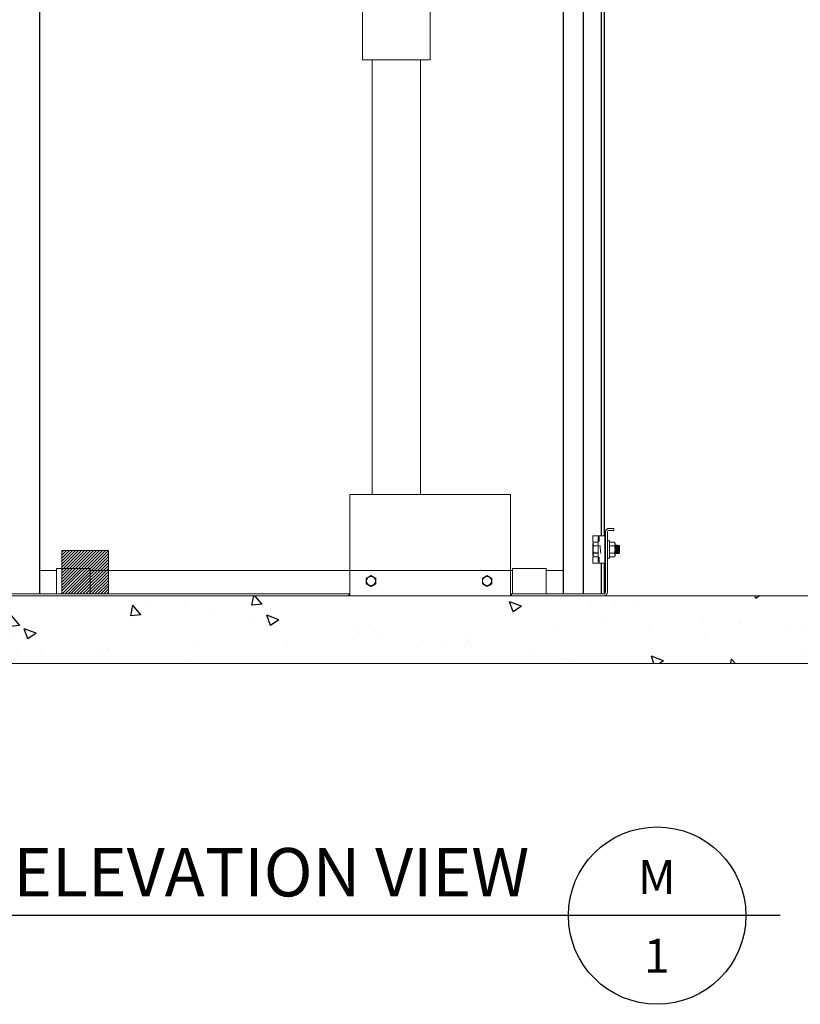
# Model space of a CAD drawing. Units: inches. Extents: x 87 to 1822, y -41 to 475.
# Drawn here: x 954 to 1000, y 35 to 93 of the extents above; entities that cross this region are included whole.
import ezdxf
from ezdxf.enums import TextEntityAlignment as Align

# ---------------------------------------------------------------- set-up
doc = ezdxf.new("R2010")
doc.units = ezdxf.units.IN
doc.header["$MEASUREMENT"] = 0
for name, color, linetype in [('S1-A-RIGHT-0', 7, 'Continuous'), ('S1-A-RIGHT-1', 1, 'Continuous'), ('S1-A-RIGHT-3', 3, 'Continuous'), ('S1-A-RIGHT-5', 5, 'Continuous'), ('S1-A-RIGHT-ANGLAIS-11', 11, 'Continuous')]:
    doc.layers.add(name, color=color, linetype=linetype)
doc.styles.add('ROMANS', font='ROMANS.shx', dxfattribs={"width": 0.8})

msp = doc.modelspace()

# ---------------------------------------------------------------- hatches: boundary and pattern name
at = {"layer": 'S1-A-RIGHT-1'}
h = msp.add_hatch(dxfattribs=at)
h.set_pattern_fill('AR-CONC', color=256, style=0)
h.set_pattern_definition([(130, (-434.0516, -1344.2976), (-7.172602, -0.627521), [0.75, -8.25]), (185, (-434.0516, -1344.2976), (1.387513, 7.52192), [0.6, -6.6]), (79.5486, (-434.649, -1344.35), (-5.785094, 6.894395), [0.637402, -7.01142]), (133.8158, (-434.052, -1342.298), (-10.67241, -1.65519), [1.125, -12.375]), (83.3644, (-434.941, -1342.436), (-9.346627, 9.74118), [0.9561, -10.51713]), (188.8158, (-434.052, -1342.298), (-9.34662, 9.741186), [0.9, -9.9]), (159, (-435.0516, -1342.7976), (-5.96907, -4.026189), [0.75, -8.25]), (214, (-435.0516, -1342.7976), (-2.433153, 7.2515), [0.6, -6.6]), (108.5486, (-435.549, -1343.133), (-8.402226, 3.225305), [0.637402, -7.01142]), (142.5, (-434.0516, -1344.2976), (-0.1215986, 3.3289385), [0, -6.52, 0, -6.7, 0, -6.625]), (172.5, (-434.0516, -1344.2976), (-2.6306954, 3.944117), [0, -3.82, 0, -6.37, 0, -2.525]), (212.5, (-431.8216, -1344.2976), (-5.3382244, -0.2255487), [0, -2.5, 0, -7.8, 0, -10.35]), (222.5, (-430.8216, -1344.2976), (-5.831862, 1.00105), [0, -3.25, 0, -5.18, 0, -7.35])])
h.paths.add_polyline_path([(930.28219, 55.15802), (930.28219, 59.15802), (930.28219, 68.90802), (937.28219, 68.90802), (937.28219, 59.15802), (1002.28219, 59.15802), (1002.28219, 68.90802), (1009.03219, 68.90802), (1009.28219, 68.90802), (1009.28219, 59.15802), (1009.28219, 55.15802)])
at = {"layer": 'S1-A-RIGHT-5'}
h = msp.add_hatch(dxfattribs=at)
h.set_pattern_fill('ANSI31', color=256, style=0)
h.set_pattern_definition([(45, (684.32112, 20.83436), (-0.08838835, 0.08838835), [])])
h.paths.add_polyline_path([(956.10162, 59.27762), (958.85295, 59.27762), (958.85295, 61.84695), (956.10162, 61.84695)], flags=0)

# ---------------------------------------------------------------- linework, layer by layer
at = {"layer": 'S1-A-RIGHT-0', "color": 7, "linetype": 'Continuous', "lineweight": 15}
for p, q in [((1002.28219, 59.15802), (937.28219, 59.15802)), ((930.28219, 55.15802), (1009.28219, 55.15802))]:
    msp.add_line(p, q, dxfattribs=at)
at = {"layer": 'S1-A-RIGHT-3', "color": 171}
for p, q in [((986.96969, 312.15262), (986.96969, 59.27762)), ((988.0318, 312.15262), (988.0318, 62.72052)), ((988.21969, 312.15262), (988.21969, 62.72052)), ((954.78219, 219.20819), (954.78219, 59.27762)), ((985.78219, 219.34552), (985.78219, 59.27762)), ((988.0318, 61.09552), (988.0318, 59.27762)), ((988.21969, 61.09552), (988.21969, 59.28953))]:
    msp.add_line(p, q, dxfattribs=at)
at = {"layer": 'S1-A-RIGHT-3', "linetype": 'Continuous', "lineweight": 15}
for p, q in [((973.90719, 90.90802), (977.90719, 90.90802)), ((982.65719, 65.15802), (973.15719, 65.15802)), ((973.15719, 64.40802), (973.15719, 65.15802)), ((982.65719, 64.40802), (982.65719, 65.15802)), ((973.15719, 60.65802), (973.15719, 64.40802)), ((982.65719, 60.65802), (982.65719, 64.40802)), ((988.78219, 63.15802), (988.51479, 63.15802)), ((988.78219, 63.03842), (988.51479, 63.03842)), ((988.78219, 63.15802), (988.78219, 63.03842)), ((987.54819, 62.72052), (987.79538, 62.72052)), ((987.79538, 62.72052), (987.94069, 62.72052)), ((987.86319, 61.22302), (987.86319, 62.59302)), ((987.92569, 62.70552), (987.92569, 62.3733)), ((987.94069, 62.72052), (988.11319, 62.72052)), ((988.11319, 62.72052), (988.23719, 62.72052)), ((988.25219, 61.11052), (988.25219, 62.70552)), ((988.28219, 59.39062), (988.28219, 62.92542)), ((988.40179, 59.39062), (988.40179, 62.92542)), ((988.53179, 61.90802), (988.53179, 62.42364)), ((987.55069, 62.26427), (987.55069, 61.55177)), ((987.58469, 62.33714), (987.58469, 62.33719)), ((987.86319, 62.33714), (987.58469, 62.33714)), ((987.58469, 62.12841), (987.86319, 62.12841)), ((987.58469, 62.12841), (987.58469, 62.11674)), ((987.86319, 62.11674), (987.58469, 62.11674)), ((988.28219, 61.81348), (988.25219, 62.11348)), ((988.28219, 61.68786), (988.25219, 61.98786)), ((988.40179, 62.42116), (988.41479, 62.42116)), ((988.40179, 62.42116), (988.40204, 62.40144)), ((988.40179, 62.40144), (988.41479, 62.40144)), ((988.40179, 62.40144), (988.4023, 62.36276)), ((988.40179, 62.36276), (988.41479, 62.36276)), ((988.40179, 62.36276), (988.40259, 62.3066)), ((988.40179, 62.3066), (988.41479, 62.3066)), ((988.40179, 62.3066), (988.40295, 62.23512)), ((988.40179, 62.23512), (988.41479, 62.23512)), ((988.40179, 62.23512), (988.40346, 62.15108)), ((988.40179, 62.15108), (988.41479, 62.15108)), ((988.40179, 62.15108), (988.404, 62.06829)), ((988.40179, 62.05769), (988.41479, 62.05769)), ((988.40179, 62.05769), (988.404, 62.00671)), ((988.41479, 61.85748), (988.40179, 61.95856)), ((988.40179, 61.95856), (988.41479, 61.95856)), ((988.40179, 61.85748), (988.404, 61.87469)), ((988.40179, 61.85748), (988.41479, 61.85748)), ((988.404, 61.87469), (988.41257, 61.87469)), ((988.53179, 62.34103), (988.82142, 62.34103)), ((988.53179, 62.12452), (988.82142, 62.12452)), ((988.53179, 61.39239), (988.53179, 61.90802)), ((988.85491, 62.28302), (988.85491, 62.23277)), ((988.85491, 62.23277), (988.85491, 61.90802)), ((988.89526, 61.68277), (988.85491, 62.08623)), ((988.88282, 61.68152), (988.85491, 61.96061)), ((988.85491, 61.90802), (988.85491, 61.58326)), ((988.93282, 61.68152), (988.88765, 62.13326)), ((988.89885, 62.13438), (988.89884, 62.13451)), ((988.94526, 61.68277), (988.90009, 62.13451)), ((988.98282, 61.68152), (988.93765, 62.13326)), ((988.94885, 62.13438), (988.94884, 62.13451)), ((988.99526, 61.68277), (988.95009, 62.13451)), ((989.03282, 61.68152), (988.98765, 62.13326)), ((988.99885, 62.13438), (988.99884, 62.13451)), ((989.04526, 61.68277), (989.00009, 62.13451)), ((989.08282, 61.68152), (989.03765, 62.13326)), ((989.04518, 61.92366), (989.04518, 61.82194)), ((989.04885, 62.13438), (989.04884, 62.13451)), ((989.09526, 61.68277), (989.05009, 62.13451)), ((989.10853, 61.92446), (989.08765, 62.13326)), ((989.10853, 62.05008), (989.10009, 62.13451)), ((989.11319, 62.13326), (989.11319, 61.68277)), ((987.58469, 61.69929), (987.86319, 61.69929)), ((987.58469, 61.69929), (987.58469, 61.68762)), ((987.86319, 61.68762), (987.58469, 61.68762)), ((987.58469, 61.47889), (987.58469, 61.47884)), ((987.58469, 61.47889), (987.86319, 61.47889)), ((987.92569, 61.44273), (987.92569, 61.11052)), ((988.40179, 61.75834), (988.404, 61.80932)), ((988.40179, 61.75834), (988.41479, 61.75834)), ((988.40179, 61.66495), (988.40387, 61.74286)), ((988.40179, 61.66495), (988.41479, 61.66495)), ((988.40179, 61.58091), (988.40326, 61.65489)), ((988.40179, 61.58091), (988.41479, 61.58091)), ((988.40179, 61.50943), (988.40285, 61.57454)), ((988.40179, 61.50943), (988.41479, 61.50943)), ((988.40179, 61.45327), (988.40254, 61.50574)), ((988.40179, 61.45327), (988.41479, 61.45327)), ((988.40179, 61.41459), (988.40227, 61.4515)), ((988.40179, 61.41459), (988.41479, 61.41459)), ((988.40179, 61.39487), (988.40203, 61.41405)), ((988.40179, 61.39487), (988.41479, 61.39487)), ((988.404, 61.80932), (988.40804, 61.80932)), ((988.53179, 61.69151), (988.82142, 61.69151)), ((988.53179, 61.475), (988.82142, 61.475)), ((988.85491, 61.58326), (988.85491, 61.53302)), ((955.78219, 60.77762), (955.78219, 59.27762)), ((955.78219, 60.77762), (955.90719, 60.77762)), ((955.90719, 60.77762), (957.65719, 60.77762)), ((957.65719, 60.77762), (957.78219, 60.77762)), ((957.78219, 60.77762), (957.78219, 59.27762)), ((982.78219, 60.77762), (982.78219, 59.27762)), ((982.78219, 60.77762), (982.90719, 60.77762)), ((982.90719, 60.77762), (984.65719, 60.77762)), ((984.65719, 60.77762), (984.78219, 60.77762)), ((984.78219, 60.77762), (984.78219, 59.27762)), ((987.79538, 61.09552), (987.54819, 61.09552)), ((987.94069, 61.09552), (987.79538, 61.09552)), ((987.86319, 61.22635), (987.86319, 61.22635)), ((988.11319, 61.09552), (987.94069, 61.09552)), ((988.23719, 61.09552), (988.11319, 61.09552)), ((955.78219, 60.65802), (954.78219, 60.65802)), ((973.15719, 60.65802), (957.78219, 60.65802)), ((973.15719, 59.39062), (973.15719, 60.65802)), ((973.15719, 60.65802), (982.65719, 60.65802)), ((982.65719, 60.65802), (982.65719, 59.39062)), ((982.78219, 60.65802), (982.65719, 60.65802)), ((985.78219, 60.65802), (984.78219, 60.65802)), ((952.39519, 59.27762), (973.09739, 59.27762)), ((973.09739, 59.27762), (973.09739, 59.15802)), ((973.15719, 59.27762), (973.09739, 59.27762)), ((973.15719, 59.15802), (973.15719, 59.39062)), ((982.65719, 59.39062), (982.65719, 59.15802)), ((982.71699, 59.27762), (982.65719, 59.27762)), ((982.71699, 59.27762), (988.16919, 59.27762)), ((982.71699, 59.27762), (982.71699, 59.15802))]:
    msp.add_line(p, q, dxfattribs=at)
for centre in [(974.40719, 60.03302), (981.28219, 60.03302)]:
    msp.add_circle(centre, 0.26719, dxfattribs=at)
for centre, radius, start, end in [((988.51479, 62.92542), 0.2326, 90, 180), ((988.51479, 62.92542), 0.113, 90, 180), ((987.54819, 62.70552), 0.015, 90, 180), ((987.87819, 62.59302), 0.015, 90, 180), ((987.94069, 62.70552), 0.015, 90, 180), ((988.23719, 62.70552), 0.015, 0, 90), ((987.54819, 61.11052), 0.015, 180, 270), ((987.87819, 61.22302), 0.015, 180, 270), ((987.94069, 61.11052), 0.015, 180, 270), ((988.23719, 61.11052), 0.015, 270, 0), ((974.40719, 60.03302), 0.32188, 149.1002238, 150.8997762), ((974.40719, 60.03302), 0.32188, 89.1002238, 90.8997762), ((974.40719, 60.03302), 0.32188, 29.1002238, 30.8997762), ((981.28219, 60.03302), 0.32188, 149.1002238, 150.8997762), ((981.28219, 60.03302), 0.32188, 89.1002238, 90.8997762), ((981.28219, 60.03302), 0.32188, 29.1002238, 30.8997762), ((974.40719, 60.03302), 0.32188, 209.1002238, 210.8997762), ((974.40719, 60.03302), 0.32188, 269.1002238, 270.8997762), ((974.40719, 60.03302), 0.32188, 329.1002238, 330.8997762), ((981.28219, 60.03302), 0.32188, 209.1002238, 210.8997762), ((981.28219, 60.03302), 0.32188, 269.1002238, 270.8997762), ((981.28219, 60.03302), 0.32188, 329.1002238, 330.8997762), ((988.16919, 59.39062), 0.2326, 270, 0), ((988.16919, 59.39062), 0.113, 270, 0)]:
    msp.add_arc(centre, radius, start, end, dxfattribs=at)
for major_axis, ratio, start_param, end_param in [((0, 0.51562), 0.12861078, 6.18501054, 6.38136008), ((-0.01315, 0.51562), 0.12605892, 5.98544699, 6.18179653), ((-0.02574, 0.51562), 0.11852964, 5.78639449, 5.98274403), ((-0.03727, 0.51561), 0.10638655, 5.58827302, 5.78462257), ((0.03727, 0.51561), 0.10638655, 0.67714379, 0.69491228), ((-0.04728, 0.51561), 0.09018948, 5.39134276, 5.5876923), ((-0.05542, 0.51561), 0.07064043, 5.19567066, 5.3920202), ((-0.06141, 0.51562), 0.0485304, 5.00113313, 5.19748267), ((-0.06508, 0.51562), 0.02469751, 4.8074465, 5.00379604), ((-0.06508, 0.51562), 0.02469751, 1.66585384, 1.86220338), ((-0.0405, 0.33999), 0.0485304, 5.16246309, 5.19748267), ((-0.04291, 0.34), 0.02469751, 4.85847198, 5.00379604), ((-0.06141, 0.51562), 0.0485304, 1.85954047, 2.05589001), ((-0.05542, 0.51561), 0.07064043, 2.054078, 2.25042754), ((-0.04728, 0.51561), 0.09018948, 2.24975011, 2.44609965), ((-0.03727, 0.51561), 0.10638655, 2.44668037, 2.64302991), ((-0.02574, 0.51562), 0.11852964, 2.64480184, 2.84115138), ((-0.01315, 0.51562), 0.12605892, 2.84385434, 3.04020388), ((0, 0.51562), 0.12861078, 3.04341788, 3.14159265)]:
    msp.add_ellipse((988.40829, 61.90802), major_axis=major_axis, ratio=ratio, start_param=start_param, end_param=end_param, dxfattribs=at)
for points in [[(973.90719, 181.90802), (973.90719, 90.90802)], [(977.90719, 90.90802), (977.90719, 96.1587)], [(974.46969, 90.90802), (974.46969, 65.15802)], [(977.34469, 65.15802), (977.34469, 90.90802)], [(987.53319, 62.70552), (987.53319, 62.4685)], [(987.86319, 62.62497), (987.86352, 62.63049)], [(987.89414, 62.60802), (987.87819, 62.60802)], [(988.53179, 62.42364), (988.40829, 62.42364)], [(987.58469, 62.33719), (987.55069, 62.26427)], [(987.86319, 62.33719), (987.58469, 62.33719)], [(988.26069, 62.15802), (988.25219, 62.13917)], [(988.25944, 62.15802), (988.25219, 62.14194)], [(988.26069, 62.15802), (988.25979, 62.15802)], [(988.27007, 62.15802), (988.26104, 62.15802)], [(988.28219, 62.14086), (988.26985, 62.15802)], [(988.40274, 62.24802), (988.40179, 62.24802)], [(988.85491, 62.28302), (988.82142, 62.34103)], [(988.86069, 62.15802), (988.85491, 62.1452)], [(988.86069, 62.15802), (988.85979, 62.15802)], [(988.87007, 62.15802), (988.86104, 62.15802)], [(988.88765, 62.13326), (988.86985, 62.15802)], [(988.89884, 62.13451), (988.88756, 62.13338)], [(988.90009, 62.13451), (988.88765, 62.13326)], [(988.90944, 62.15802), (988.89884, 62.13451)], [(988.91069, 62.15802), (988.90009, 62.13451)], [(988.91069, 62.15802), (988.90979, 62.15802)], [(988.92007, 62.15802), (988.91104, 62.15802)], [(988.93765, 62.13326), (988.91985, 62.15802)], [(988.94884, 62.13451), (988.93756, 62.13338)], [(988.95009, 62.13451), (988.93765, 62.13326)], [(988.95944, 62.15802), (988.94884, 62.13451)], [(988.96069, 62.15802), (988.95009, 62.13451)], [(988.96069, 62.15802), (988.95979, 62.15802)], [(988.97007, 62.15802), (988.96104, 62.15802)], [(988.98765, 62.13326), (988.96985, 62.15802)], [(988.99884, 62.13451), (988.98756, 62.13338)], [(989.00009, 62.13451), (988.98765, 62.13326)], [(989.00944, 62.15802), (988.99884, 62.13451)], [(989.01069, 62.15802), (989.00009, 62.13451)], [(989.01082, 62.15802), (989.00957, 62.15802)], [(989.02024, 62.15802), (989.01082, 62.15802)], [(989.03765, 62.13326), (989.01985, 62.15802)], [(989.04884, 62.13451), (989.03756, 62.13338)], [(989.05009, 62.13451), (989.03765, 62.13326)], [(989.05693, 62.15244), (989.04884, 62.13451)], [(989.05818, 62.15244), (989.05009, 62.13451)], [(989.07868, 62.14582), (989.05886, 62.15304)], [(989.08765, 62.13326), (989.0787, 62.14571)], [(989.09884, 62.13451), (989.08756, 62.13338)], [(989.10009, 62.13451), (989.08765, 62.13326)], [(989.10059, 62.13562), (989.10009, 62.13451)], [(989.11319, 62.13326), (989.10239, 62.13719)], [(987.53319, 61.34732), (987.53319, 61.11052)], [(987.55069, 61.55177), (987.58469, 61.47884)], [(987.58469, 61.47884), (987.86319, 61.47884)], [(988.25219, 61.67313), (988.26305, 61.65802)], [(988.25219, 61.67139), (988.2618, 61.65802)], [(988.26151, 61.65802), (988.26276, 61.65802)], [(988.26276, 61.65802), (988.27204, 61.65802)], [(988.27221, 61.65802), (988.28219, 61.68012)], [(988.40179, 61.56802), (988.40274, 61.56802)], [(988.40829, 61.39239), (988.53179, 61.39239)], [(988.82142, 61.475), (988.85491, 61.53302)], [(988.85491, 61.66934), (988.86305, 61.65802)], [(988.86151, 61.65802), (988.86276, 61.65802)], [(988.86276, 61.65802), (988.87204, 61.65802)], [(988.87221, 61.65802), (988.88282, 61.68152)], [(988.88282, 61.68152), (988.89526, 61.68277)], [(988.89409, 61.68265), (988.9118, 61.65802)], [(988.89526, 61.68277), (988.91305, 61.65802)], [(988.91151, 61.65802), (988.91276, 61.65802)], [(988.91276, 61.65802), (988.92204, 61.65802)], [(988.92221, 61.65802), (988.93282, 61.68152)], [(988.93282, 61.68152), (988.94526, 61.68277)], [(988.94409, 61.68265), (988.9618, 61.65802)], [(988.94526, 61.68277), (988.96305, 61.65802)], [(988.96151, 61.65802), (988.96276, 61.65802)], [(988.96276, 61.65802), (988.97204, 61.65802)], [(988.97221, 61.65802), (988.98282, 61.68152)], [(988.98282, 61.68152), (988.99526, 61.68277)], [(988.99409, 61.68265), (989.0118, 61.65802)], [(988.99526, 61.68277), (989.01305, 61.65802)], [(989.01151, 61.65802), (989.01276, 61.65802)], [(989.01276, 61.65802), (989.02204, 61.65802)], [(989.02221, 61.65802), (989.03282, 61.68152)], [(989.03282, 61.68152), (989.04526, 61.68277)], [(989.04409, 61.68265), (989.0563, 61.66567)], [(989.04526, 61.68277), (989.05755, 61.66567)], [(989.06021, 61.66348), (989.07819, 61.67003)], [(989.07863, 61.67224), (989.08282, 61.68152)], [(989.08282, 61.68152), (989.09526, 61.68277)], [(989.09409, 61.68265), (989.09649, 61.67931)], [(989.09526, 61.68277), (989.09774, 61.67931)], [(989.09832, 61.67781), (989.11194, 61.68277)], [(989.09957, 61.67781), (989.11319, 61.68277)], [(987.86352, 61.18554), (987.86319, 61.19107)], [(987.87819, 61.20802), (987.89414, 61.20802)]]:
    msp.add_open_spline(points, degree=1, dxfattribs=at)
for points, knots in [([(987.5336, 62.46755), (987.53349, 62.46577), (987.53215, 62.44575), (987.53881, 62.40336), (987.5497, 62.34927), (987.56123, 62.31243), (987.56552, 62.29875)], [0, 0, 0, 0, 0.03359661, 0.37708342, 0.76856786, 1, 1, 1, 1]), ([(987.86319, 62.60122), (987.86319, 62.60125), (987.86319, 62.60295), (987.86319, 62.6091), (987.86319, 62.61735), (987.86319, 62.62302), (987.86319, 62.62497)], [0, 0, 0, 0, 0.00639749, 0.408215789, 0.797487805, 1, 1, 1, 1]), ([(987.86319, 62.60122), (987.86319, 62.60117), (987.86319, 62.59753), (987.86319, 62.59316), (987.86319, 62.58993), (987.86319, 62.58974), (987.86319, 62.58969)], [0, 0, 0, 0, 0.004593658, 0.337590961, 0.785247814, 1, 1, 1, 1]), ([(987.86352, 62.63049), (987.8646, 62.63722), (987.8657, 62.64404), (987.86779, 62.6509), (987.86782, 62.651)], [0, 0, 0, 0, 0.98577405, 1, 1, 1, 1]), ([(987.8976, 62.6081), (987.89768, 62.60811), (987.89784, 62.60813), (987.89689, 62.60805), (987.89499, 62.60795), (987.89295, 62.60816), (987.89211, 62.60824)], [0, 0, 0, 0, 0.260625029, 0.556041639, 0.817314732, 1, 1, 1, 1]), ([(987.58469, 62.33714), (987.57503, 62.31171), (987.55541, 62.26009), (987.56023, 62.18926), (987.57771, 62.14579), (987.58469, 62.12841)], [0, 0, 0, 0, 0.36817691, 0.74742967, 1, 1, 1, 1]), ([(987.58469, 62.11674), (987.57932, 62.0909), (987.56413, 62.01792), (987.55516, 61.89341), (987.56746, 61.7795), (987.58128, 61.71515), (987.58469, 61.69929)], [0, 0, 0, 0, 0.187995658, 0.531008419, 0.88438556, 1, 1, 1, 1]), ([(987.96104, 62.15454), (987.96099, 62.15504), (987.96085, 62.15641), (987.96369, 62.12771), (987.96901, 62.07442), (987.97644, 62.00108), (987.98508, 61.91739), (987.99404, 61.83234), (988.00231, 61.75553), (988.00872, 61.69704), (988.01257, 61.6623), (988.0127, 61.66115), (988.01276, 61.66066)], [0, 0, 0, 0, 0.05979546, 0.16639998, 0.27317386, 0.38037533, 0.48810543, 0.59625535, 0.70452327, 0.81252055, 0.91995042, 1, 1, 1, 1]), ([(988.27204, 61.65976), (988.27209, 61.6592), (988.27253, 61.65479), (988.27068, 61.67356), (988.26643, 61.71625), (988.25999, 61.78039), (988.2547, 61.83182), (988.25219, 61.8563)], [0, 0, 0, 0, 0.03570232, 0.28198244, 0.52834947, 0.77548954, 1, 1, 1, 1]), ([(988.26104, 62.15454), (988.26099, 62.15504), (988.26085, 62.15641), (988.26368, 62.12774), (988.26903, 62.0743), (988.27553, 62.00992), (988.28029, 61.96392), (988.28219, 61.94565)], [0, 0, 0, 0, 0.13258776, 0.36896781, 0.60572339, 0.8434271, 1, 1, 1, 1]), ([(988.28219, 62.04551), (988.28033, 62.06267), (988.27594, 62.10313), (988.27171, 62.14135), (988.26952, 62.16105), (988.27, 62.15669), (988.27007, 62.15607)], [0, 0, 0, 0, 0.25451662, 0.59979533, 0.9430633, 1, 1, 1, 1]), ([(988.85491, 62.23277), (988.85487, 62.23534), (988.85457, 62.25477), (988.84725, 62.29141), (988.83008, 62.32439), (988.82142, 62.34103)], [0, 0, 0, 0, 0.07009191, 0.5307854, 1, 1, 1, 1]), ([(988.82142, 62.12452), (988.83078, 62.1421), (988.84967, 62.17759), (988.85316, 62.21427), (988.85491, 62.23277)], [0, 0, 0, 0, 0.49545796, 1, 1, 1, 1]), ([(988.85491, 61.90802), (988.85459, 61.92393), (988.8531, 61.99718), (988.83533, 62.06861), (988.82142, 62.12452)], [0, 0, 0, 0, 0.217261976, 1, 1, 1, 1]), ([(988.82142, 61.69151), (988.82523, 61.70507), (988.84503, 61.77553), (988.8505, 61.84882), (988.85491, 61.90802)], [0, 0, 0, 0, 0.19238734, 1, 1, 1, 1]), ([(988.86104, 62.15454), (988.86099, 62.15504), (988.86085, 62.15642), (988.86369, 62.12771), (988.86901, 62.07442), (988.87644, 62.00108), (988.88508, 61.91739), (988.89404, 61.83234), (988.90231, 61.75553), (988.90872, 61.69703), (988.91258, 61.66228), (988.9127, 61.66114), (988.91276, 61.66065)], [0, 0, 0, 0, 0.059846, 0.16642041, 0.27316413, 0.38033533, 0.488035, 0.59615438, 0.70439172, 0.81235849, 0.91975802, 1, 1, 1, 1]), ([(988.92204, 61.65978), (988.92209, 61.65921), (988.92253, 61.65479), (988.92068, 61.67358), (988.91645, 61.71616), (988.90973, 61.78288), (988.90152, 61.86311), (988.89255, 61.94891), (988.88389, 62.03005), (988.87649, 62.09804), (988.87167, 62.14172), (988.86952, 62.16104), (988.87, 62.15669), (988.87007, 62.15607)], [0, 0, 0, 0, 0.01565172, 0.12223835, 0.2288626, 0.33582141, 0.44329043, 0.55125055, 0.6594726, 0.7675855, 0.8752308, 0.98224922, 1, 1, 1, 1]), ([(988.91104, 62.15454), (988.91099, 62.15504), (988.91085, 62.15642), (988.91369, 62.12771), (988.91901, 62.07442), (988.92644, 62.00108), (988.93508, 61.91739), (988.94404, 61.83234), (988.95231, 61.75553), (988.95872, 61.69703), (988.96258, 61.66228), (988.9627, 61.66114), (988.96276, 61.66065)], [0, 0, 0, 0, 0.059846, 0.16642041, 0.27316413, 0.38033533, 0.488035, 0.59615438, 0.70439172, 0.81235849, 0.91975802, 1, 1, 1, 1]), ([(988.97204, 61.65976), (988.97209, 61.6592), (988.97253, 61.65479), (988.97068, 61.67359), (988.96645, 61.71616), (988.95973, 61.78288), (988.95152, 61.86311), (988.94255, 61.94891), (988.93389, 62.03005), (988.92649, 62.09804), (988.92167, 62.14172), (988.91952, 62.16104), (988.92, 62.1567), (988.92007, 62.15609)], [0, 0, 0, 0, 0.015457816, 0.122088224, 0.228756261, 0.335758997, 0.443272153, 0.551276606, 0.659543109, 0.767700404, 0.875389908, 0.982452278, 1, 1, 1, 1]), ([(988.96104, 62.15454), (988.96099, 62.15504), (988.96085, 62.15642), (988.96369, 62.12771), (988.96901, 62.07442), (988.97644, 62.00108), (988.98508, 61.91739), (988.99404, 61.83234), (989.00231, 61.75553), (989.00872, 61.69703), (989.01258, 61.66228), (989.0127, 61.66114), (989.01276, 61.66065)], [0, 0, 0, 0, 0.059846, 0.16642041, 0.27316413, 0.38033533, 0.488035, 0.59615438, 0.70439172, 0.81235849, 0.91975802, 1, 1, 1, 1]), ([(989.02204, 61.65976), (989.02209, 61.6592), (989.02253, 61.65479), (989.02068, 61.67359), (989.01645, 61.71616), (989.00973, 61.78288), (989.00152, 61.86311), (988.99255, 61.94891), (988.98389, 62.03005), (988.97649, 62.09804), (988.97167, 62.14172), (988.96952, 62.16104), (988.97, 62.1567), (988.97007, 62.15609)], [0, 0, 0, 0, 0.01545782, 0.12208822, 0.22875626, 0.335759, 0.44327215, 0.55127661, 0.65954311, 0.7677004, 0.87538991, 0.98245228, 1, 1, 1, 1]), ([(989.01082, 62.15673), (989.01099, 62.15505), (989.01134, 62.15151), (989.01522, 62.11236), (989.02132, 62.05146), (989.02923, 61.97383), (989.03758, 61.89342), (989.04283, 61.84409), (989.04518, 61.82194)], [0, 0, 0, 0, 0.15629698, 0.33039867, 0.50493855, 0.68026679, 0.85643811, 1, 1, 1, 1]), ([(989.04518, 61.92366), (989.04223, 61.95164), (989.03632, 62.00761), (989.02845, 62.08018), (989.02279, 62.13166), (989.01988, 62.15775), (989.02016, 62.15529), (989.02024, 62.15452)], [0, 0, 0, 0, 0.22522653, 0.45061932, 0.6752284, 0.89856632, 1, 1, 1, 1]), ([(989.04518, 61.92366), (989.04894, 61.8952), (989.05645, 61.83827), (989.06616, 61.76187), (989.07323, 61.70497), (989.07715, 61.67283), (989.07715, 61.67289), (989.07714, 61.67292)], [0, 0, 0, 0, 0.21640875, 0.43287608, 0.64763067, 0.86007101, 1, 1, 1, 1]), ([(989.09876, 61.68003), (989.09883, 61.6793), (989.09917, 61.67547), (989.09741, 61.69518), (989.09361, 61.73821), (989.08793, 61.80331), (989.08128, 61.88056), (989.07435, 61.96214), (989.06798, 62.03827), (989.06277, 62.10124), (989.05957, 62.14019), (989.0582, 62.15694), (989.05856, 62.15256), (989.05858, 62.15226)], [0, 0, 0, 0, 0.0255225, 0.13235889, 0.23925224, 0.34643388, 0.45399526, 0.561853, 0.66979749, 0.77759198, 0.88507349, 0.99221526, 1, 1, 1, 1]), ([(989.07862, 62.14566), (989.07895, 62.14336), (989.0796, 62.13872), (989.0849, 62.10093), (989.09263, 62.04466), (989.10101, 61.98216), (989.10642, 61.94065), (989.10853, 61.92446)], [0, 0, 0, 0, 0.21111105, 0.42540903, 0.64144052, 0.86014085, 1, 1, 1, 1]), ([(989.10853, 62.05008), (989.10708, 62.06791), (989.10415, 62.10401), (989.10176, 62.13366), (989.10168, 62.1347), (989.10164, 62.13515)], [0, 0, 0, 0, 0.35881853, 0.72647336, 1, 1, 1, 1]), ([(989.10853, 61.92446), (989.10863, 61.94373), (989.10885, 61.98848), (989.10866, 62.02933), (989.10853, 62.04974), (989.10853, 62.05008)], [0, 0, 0, 0, 0.42644086, 0.9903172, 1, 1, 1, 1]), ([(987.56744, 61.52378), (987.56408, 61.51333), (987.55264, 61.47784), (987.54055, 61.42298), (987.53228, 61.37532), (987.53372, 61.35185), (987.53392, 61.34856)], [0, 0, 0, 0, 0.168987036, 0.573972642, 0.940296668, 1, 1, 1, 1]), ([(987.58469, 61.68762), (987.57503, 61.66219), (987.55541, 61.61057), (987.56023, 61.53974), (987.57771, 61.49627), (987.58469, 61.47889)], [0, 0, 0, 0, 0.36817691, 0.74742967, 1, 1, 1, 1]), ([(988.25219, 61.75687), (988.25439, 61.73668), (988.25885, 61.69582), (988.26256, 61.66246), (988.2627, 61.6612), (988.26276, 61.66066)], [0, 0, 0, 0, 0.35890793, 0.72626788, 1, 1, 1, 1]), ([(988.85491, 61.58326), (988.85487, 61.58582), (988.85457, 61.60525), (988.84725, 61.64189), (988.83008, 61.67487), (988.82142, 61.69151)], [0, 0, 0, 0, 0.070091912, 0.530785405, 1, 1, 1, 1]), ([(988.82142, 61.475), (988.83078, 61.49258), (988.84967, 61.52807), (988.85316, 61.56475), (988.85491, 61.58326)], [0, 0, 0, 0, 0.49545796, 1, 1, 1, 1]), ([(988.87204, 61.65976), (988.87209, 61.6592), (988.87253, 61.65479), (988.87068, 61.67352), (988.86641, 61.71642), (988.8608, 61.77243), (988.85648, 61.81446), (988.85491, 61.82971)], [0, 0, 0, 0, 0.03896228, 0.30773014, 0.57659285, 0.84629918, 1, 1, 1, 1]), ([(988.85491, 61.73194), (988.85612, 61.72086), (988.85955, 61.68948), (988.86254, 61.66267), (988.86269, 61.66125), (988.86276, 61.66065)], [0, 0, 0, 0, 0.2380996, 0.67418513, 1, 1, 1, 1]), ([(989.05902, 61.66673), (989.05909, 61.66599), (989.0593, 61.66369), (989.05686, 61.6906), (989.05216, 61.74297), (989.04755, 61.79508), (989.04518, 61.82194)], [0, 0, 0, 0, 0.13478171, 0.41697813, 0.69950242, 1, 1, 1, 1]), ([(987.86782, 61.16503), (987.86779, 61.16513), (987.8657, 61.17199), (987.8646, 61.17881), (987.86352, 61.18554)], [0, 0, 0, 0, 0.01422595, 1, 1, 1, 1]), ([(987.89439, 61.20798), (987.89474, 61.20799), (987.89582, 61.20804), (987.89692, 61.20797), (987.89779, 61.20791), (987.89776, 61.20791), (987.89774, 61.20791)], [0, 0, 0, 0, 0.11197762, 0.33804825, 0.6452228, 1, 1, 1, 1]), ([(974.12594, 59.87647), (974.12594, 59.88837), (974.12594, 59.93558), (974.12594, 60.02095), (974.12594, 60.1144), (974.12594, 60.17018), (974.12594, 60.18956)], [0, 0, 0, 0, 0.11561475, 0.45879758, 0.81200383, 1, 1, 1, 1]), ([(974.13099, 60.19831), (974.16402, 60.21738), (974.23108, 60.2561), (974.32309, 60.30922), (974.37956, 60.34182), (974.40213, 60.35486)], [0, 0, 0, 0, 0.36817102, 0.74741729, 1, 1, 1, 1]), ([(974.41224, 60.35486), (974.44527, 60.33579), (974.51233, 60.29707), (974.60434, 60.24395), (974.66081, 60.21135), (974.68338, 60.19831)], [0, 0, 0, 0, 0.36817102, 0.74741729, 1, 1, 1, 1]), ([(974.68844, 60.18956), (974.68844, 60.17018), (974.68844, 60.11545), (974.68844, 60.02206), (974.68844, 59.93663), (974.68844, 59.88837), (974.68844, 59.87647)], [0, 0, 0, 0, 0.18799566, 0.53100842, 0.88438556, 1, 1, 1, 1]), ([(981.00094, 59.87647), (981.00094, 59.88837), (981.00094, 59.93558), (981.00094, 60.02095), (981.00094, 60.1144), (981.00094, 60.17018), (981.00094, 60.18956)], [0, 0, 0, 0, 0.11561475, 0.45879758, 0.81200383, 1, 1, 1, 1]), ([(981.00599, 60.19831), (981.03902, 60.21738), (981.10608, 60.2561), (981.19809, 60.30922), (981.25456, 60.34182), (981.27713, 60.35486)], [0, 0, 0, 0, 0.36817102, 0.74741729, 1, 1, 1, 1]), ([(981.28724, 60.35486), (981.32027, 60.33579), (981.38733, 60.29707), (981.47934, 60.24395), (981.53581, 60.21135), (981.55838, 60.19831)], [0, 0, 0, 0, 0.36817102, 0.74741729, 1, 1, 1, 1]), ([(981.56344, 60.18956), (981.56344, 60.17018), (981.56344, 60.11545), (981.56344, 60.02206), (981.56344, 59.93663), (981.56344, 59.88837), (981.56344, 59.87647)], [0, 0, 0, 0, 0.18799566, 0.53100842, 0.88438556, 1, 1, 1, 1]), ([(974.40213, 59.71117), (974.3691, 59.73024), (974.30205, 59.76896), (974.21003, 59.82208), (974.15357, 59.85468), (974.13099, 59.86772)], [0, 0, 0, 0, 0.36817102, 0.74741729, 1, 1, 1, 1]), ([(974.68338, 59.86772), (974.65035, 59.84865), (974.5833, 59.80993), (974.49128, 59.75681), (974.43482, 59.72421), (974.41224, 59.71117)], [0, 0, 0, 0, 0.36817102, 0.74741729, 1, 1, 1, 1]), ([(981.27713, 59.71117), (981.2441, 59.73024), (981.17705, 59.76896), (981.08503, 59.82208), (981.02857, 59.85468), (981.00599, 59.86772)], [0, 0, 0, 0, 0.36817102, 0.74741729, 1, 1, 1, 1]), ([(981.55838, 59.86772), (981.52535, 59.84865), (981.4583, 59.80993), (981.36628, 59.75681), (981.30982, 59.72421), (981.28724, 59.71117)], [0, 0, 0, 0, 0.36817102, 0.74741729, 1, 1, 1, 1])]:
    msp.add_open_spline(points, degree=3, knots=knots, dxfattribs=at)
at = {"layer": 'S1-A-RIGHT-5', "lineweight": 0}
for p, q in [((956.10162, 61.84695), (958.85295, 61.84695)), ((956.10162, 59.27762), (956.10162, 61.84695)), ((956.10162, 61.84695), (958.85295, 61.84695)), ((958.85295, 59.27762), (958.85295, 61.84695)), ((956.10162, 59.27762), (958.85295, 59.27762))]:
    msp.add_line(p, q, dxfattribs=at)
at = {"layer": 'S1-A-RIGHT-ANGLAIS-11', "color": 7}
msp.add_line((998.64251, 40.21315), (952.25953, 40.21315), dxfattribs=at)
msp.add_circle((991.3467, 40.21315), 5.25594, dxfattribs=at)

# ---------------------------------------------------------------- texts
at = {"layer": 'S1-A-RIGHT-ANGLAIS-11', "insert": (968.4953, 42.41184), "char_height": 2.8644765, "width": 36.5494416, "attachment_point": 5, "style": 'ROMANS'}
msp.add_mtext('ELEVATION VIEW', dxfattribs=at)
at = {"layer": 'S1-A-RIGHT-ANGLAIS-11', "style": 'ROMANS'}
for tag, text, p in [('M', 'A', (991.32641, 42.50312)), ('1', '-', (991.32641, 37.83038))]:
    msp.add_attdef(tag, text=text, height=2.01409, dxfattribs=at).set_placement(p, align=Align.MIDDLE_CENTER)

doc.saveas('drawing.dxf')
